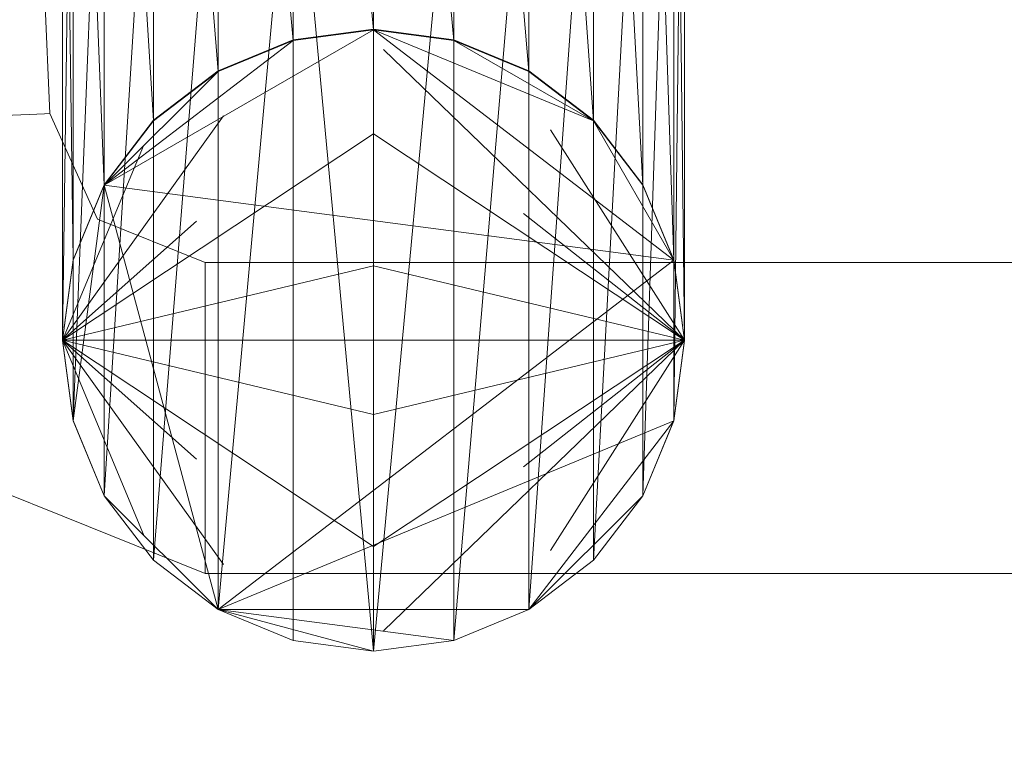
# Model space of a CAD drawing. Units: inches. Extents: x 0 to 204, y 0 to 264.
# Drawn here: x 88 to 89, y 147 to 148 of the extents above; entities that cross this region are included whole.
import ezdxf

# ---------------------------------------------------------------- set-up
doc = ezdxf.new("R2010")
doc.units = ezdxf.units.IN
doc.header["$MEASUREMENT"] = 0
doc.layers.get('0').update_dxf_attribs({"color": 10})

# ---------------------------------------------------------------- blocks, each defined once
blk = doc.blocks.new('PRONTO-5-3D')
at = {"lineweight": 18}
for points, invisible_edges in [([(-8.804, -11.9999, -18.25), (-8.8437, -12.0016, -18.3018), (-9.7242, 8.8596, -18.3018), (-9.6845, 8.8613, -18.25)], 10), ([(-8.8437, -12.0016, -17.9482), (-8.804, -11.9999, -18), (-9.6845, 8.8613, -18), (-9.7242, 8.8596, -17.9482)], 10), ([(-8.779, -11.9988, -18.1897), (-8.804, -11.9999, -18.25), (-9.6845, 8.8613, -18.25), (-9.6596, 8.8623, -18.1897)], 10), ([(-8.804, -11.9999, -18), (-8.779, -11.9988, -18.0603), (-9.6596, 8.8623, -18.0603), (-9.6845, 8.8613, -18)], 10), ([(-8.7705, -11.9985, -18.125), (-9.6596, 8.8623, -18.1897), (-9.6511, 8.8627, -18.125)], 1), ([(-8.779, -11.9988, -18.0603), (-9.6511, 8.8627, -18.125), (-9.6596, 8.8623, -18.0603)], 13), ([(-8.779, -11.9988, -18.1897), (-9.6596, 8.8623, -18.1897), (-8.7705, -11.9985, -18.125)], 3), ([(-9.6511, 8.8627, -18.125), (-8.779, -11.9988, -18.0603), (-8.7705, -11.9985, -18.125)], 1), ([(-8.5, -11.9299, -29.375), (-8.6036, -12.0094, -29.375), (-7.8964, -12.0094, -29.375), (-8.25, -11.8629, -29.375)], 14), ([(-8.25, -11.8629, -29.375), (-8.3794, -11.88, -29.375), (-8.5, -11.9299, -29.375)], 12), ([(-8.3794, -11.88, -29.375), (-8.25, -11.8629, -29.375), (-8.495, -11.9359, -29.4622)], 14), ([(-8.25, -11.8629, -29.375), (-7.8964, -12.0094, -29.375), (-8, -11.9299, -29.375), (-8.1206, -11.88, -29.375)], 1), ([(-8.25, -11.8629, -29.375), (-8.1206, -11.88, -29.375), (-8.0587, -11.9092, -29.4617)], 14), ([(-8.495, -11.9359, -29.4622), (-8.5, -11.9299, -29.375), (-8.3794, -11.88, -29.375)], 13), ([(-8.1206, -11.88, -29.375), (-8, -11.9299, -29.375), (-8.0587, -11.9092, -29.4617)], 14), ([(-7.75, -12.3629, -29.375), (-8.2337, -11.8957, -29.5522), (-8.0587, -11.9092, -29.4617)], 14), ([(-8.2337, -11.8957, -29.5522), (-7.75, -12.3629, -29.375), (-7.9656, -12.0245, -29.6086)], 12), ([(-7.817, -12.1129, -29.375), (-8.0587, -11.9092, -29.4617), (-7.8964, -12.0094, -29.375)], 3), ([(-7.8964, -12.0094, -29.375), (-8.0587, -11.9092, -29.4617), (-8, -11.9299, -29.375)], 3), ([(-8.62, -12.0507, -29.5001), (-8.75, -12.3629, -29.375), (-8.495, -11.9359, -29.4622)], 14), ([(-8.495, -11.9359, -29.4622), (-8.683, -12.1129, -29.375), (-8.6036, -12.0094, -29.375)], 13), ([(-8.5, -11.9299, -29.375), (-8.495, -11.9359, -29.4622), (-8.6036, -12.0094, -29.375)], 3), ([(-8.8437, -12.0016, -18.3018), (-8.804, -11.9999, -18.25), (-8.7712, -12.2449, -18.3313)], 14), ([(-8.8437, -12.0016, -17.9482), (-8.7669, -12.249, -17.9187), (-8.804, -11.9999, -18)], 3), ([(-8.7712, -12.2449, -18.3313), (-8.804, -11.9999, -18.25), (-8.779, -11.9988, -18.1897)], 13), ([(-8.804, -11.9999, -18), (-8.7669, -12.249, -17.9187), (-8.779, -11.9988, -18.0603)], 3), ([(-8.779, -11.9988, -18.1897), (-8.7705, -11.9985, -18.125), (-8.6937, -12.1684, -18.125)], 12), ([(-8.6937, -12.1684, -18.125), (-8.7705, -11.9985, -18.125), (-8.779, -11.9988, -18.0603)], 12), ([(-8.62, -12.0507, -29.5001), (-8.4911, -12.0024, -29.6238), (-8.75, -12.3629, -29.375)], 1), ([(-8.4911, -12.0024, -29.6238), (-8.25, -12.0314, -29.7493), (-8.75, -12.3629, -29.375)], 1), ([(-8.6036, -12.0094, -29.375), (-8.683, -12.1129, -29.375), (-7.75, -12.3629, -29.375), (-7.767, -12.2335, -29.375)], 10), ([(-7.767, -12.2335, -29.375), (-7.817, -12.1129, -29.375), (-7.8964, -12.0094, -29.375), (-8.6036, -12.0094, -29.375)], 12), ([(-8.25, -12.0314, -29.7493), (-8.5344, -12.1718, -29.7391), (-8.75, -12.3629, -29.375)], 1), ([(-8.25, -12.0314, -29.7493), (-7.9656, -12.0245, -29.6086), (-7.75, -12.3629, -29.375)], 1), ([(-8.25, -12.0314, -29.7493), (-7.75, -12.3629, -29.375), (-8.0089, -12.1594, -29.7629)], 12), ([(-8.683, -12.1129, -29.375), (-8.733, -12.2335, -29.375), (-8.75, -12.3629, -29.375), (-7.75, -12.3629, -29.375)], 8), ([(-8.75, -12.3629, -29.375), (-8.733, -12.2335, -29.375), (-8.683, -12.1129, -29.375)], 12), ([(-7.767, -12.2335, -29.375), (-7.75, -12.3629, -29.375), (-7.817, -12.1129, -29.375)], 2), ([(-7.75, -12.3629, -29.375), (-8.25, -12.2433, -29.8605), (-8.0089, -12.1594, -29.7629)], 2), ([(-8.5344, -12.1718, -29.7391), (-8.25, -12.2433, -29.8605), (-8.75, -12.3629, -29.375)], 1), ([(-8.6937, -12.1684, -18.125), (-8.5207, -12.2379, -18.125), (-8.5207, -12.2464, -18.1897)], 12), ([(-8.5207, -12.2379, -18.125), (-8.6937, -12.1684, -18.125), (-8.5207, -12.2464, -18.0603)], 2), ([(8.5207, -12.2379, -18.125), (8.5207, -12.2464, -18.1897), (-8.5207, -12.2464, -18.1897), (-8.5207, -12.2379, -18.125)], 2), ([(8.5207, -12.2464, -18.0603), (8.5207, -12.2379, -18.125), (-8.5207, -12.2379, -18.125), (-8.5207, -12.2464, -18.0603)], 8), ([(-8.5207, -12.2464, -18.1897), (-8.5207, -12.2714, -18.25), (-8.7712, -12.2449, -18.3313)], 14), ([(-8.5207, -12.3111, -18.3018), (-8.7712, -12.2449, -18.3313), (-8.5207, -12.2714, -18.25)], 3), ([(-8.7669, -12.249, -17.9187), (-8.5207, -12.2714, -18), (-8.5207, -12.2464, -18.0603)], 13), ([(-8.5207, -12.3111, -17.9482), (-8.5207, -12.2714, -18), (-8.7669, -12.249, -17.9187)], 14), ([(-8.25, -12.2433, -29.8605), (-8.5344, -12.3629, -29.7862), (-8.75, -12.3629, -29.375)], 1), ([(8.5207, -12.2464, -18.1897), (8.5207, -12.2714, -18.25), (-8.5207, -12.2714, -18.25), (-8.5207, -12.2464, -18.1897)], 10), ([(8.5207, -12.2714, -18), (8.5207, -12.2464, -18.0603), (-8.5207, -12.2464, -18.0603), (-8.5207, -12.2714, -18)], 10), ([(-7.75, -12.3629, -29.375), (-8.0089, -12.3629, -29.8131), (-8.25, -12.2433, -29.8605)], 2), ([(8.5207, -12.2714, -18.25), (8.5207, -12.3111, -18.3018), (-8.5207, -12.3111, -18.3018), (-8.5207, -12.2714, -18.25)], 10), ([(8.5207, -12.3111, -17.9482), (8.5207, -12.2714, -18), (-8.5207, -12.2714, -18), (-8.5207, -12.3111, -17.9482)], 10), ([(-8.5207, -12.3111, -18.3018), (-8.5207, -12.3629, -18.3415), (-8.72, -12.3993, -18.3713)], 14), ([(-8.5207, -12.3111, -17.9482), (-8.7166, -12.3999, -17.8789), (-8.5207, -12.3629, -17.9085)], 3), ([(8.5207, -12.3111, -18.3018), (8.5207, -12.3629, -18.3415), (-8.5207, -12.3629, -18.3415), (-8.5207, -12.3111, -18.3018)], 10), ([(8.5207, -12.3629, -17.9085), (8.5207, -12.3111, -17.9482), (-8.5207, -12.3111, -17.9482), (-8.5207, -12.3629, -17.9085)], 10), ([(-8.75, -12.3629, -29.375), (-8.733, -12.4923, -29.375), (-8.683, -12.6129, -29.375), (-7.75, -12.3629, -29.375)], 4), ([(-8.4911, -12.7234, -29.6238), (-8.62, -12.6751, -29.5001), (-8.75, -12.3629, -29.375)], 1), ([(-8.75, -12.3629, -29.375), (-8.62, -12.6751, -29.5001), (-8.495, -12.79, -29.4622)], 14), ([(-8.5344, -12.554, -29.7391), (-8.25, -12.6945, -29.7493), (-8.75, -12.3629, -29.375)], 1), ([(-8.75, -12.3629, -29.375), (-8.25, -12.6945, -29.7493), (-8.4911, -12.7234, -29.6238)], 2), ([(-8.25, -12.4826, -29.8605), (-8.5344, -12.554, -29.7391), (-8.75, -12.3629, -29.375)], 1), ([(-8.5344, -12.3629, -29.7862), (-8.25, -12.4826, -29.8605), (-8.75, -12.3629, -29.375)], 1), ([(-8.683, -12.6129, -29.375), (-8.733, -12.4923, -29.375), (-8.75, -12.3629, -29.375)], 12), ([(-8.5207, -12.4232, -18.3665), (-8.72, -12.3993, -18.3713), (-8.5207, -12.3629, -18.3415)], 3), ([(-8.5207, -12.3629, -17.9085), (-8.7166, -12.3999, -17.8789), (-8.5207, -12.4232, -17.8835)], 3), ([(-7.75, -12.3629, -29.375), (-8.683, -12.6129, -29.375), (-7.8964, -12.7165, -29.375), (-7.767, -12.4923, -29.375)], 7), ([(8.5207, -12.3629, -18.3415), (8.5207, -12.4232, -18.3665), (-8.5207, -12.4232, -18.3665), (-8.5207, -12.3629, -18.3415)], 10), ([(8.5207, -12.4232, -17.8835), (8.5207, -12.3629, -17.9085), (-8.5207, -12.3629, -17.9085), (-8.5207, -12.4232, -17.8835)], 10), ([(-7.9656, -12.7013, -29.6086), (-8.25, -12.6945, -29.7493), (-7.75, -12.3629, -29.375)], 1), ([(-7.75, -12.3629, -29.375), (-8.25, -12.4826, -29.8605), (-8.0089, -12.3629, -29.8131)], 2), ([(-7.75, -12.3629, -29.375), (-8.25, -12.6945, -29.7493), (-8.0089, -12.5665, -29.7629)], 2), ([(-8.25, -12.4826, -29.8605), (-7.75, -12.3629, -29.375), (-8.0089, -12.5665, -29.7629)], 12), ([(-8.2337, -12.8302, -29.5522), (-7.75, -12.3629, -29.375), (-8.0587, -12.8166, -29.4617)], 14), ([(-8.2337, -12.8302, -29.5522), (-7.9656, -12.7013, -29.6086), (-7.75, -12.3629, -29.375)], 1), ([(-7.767, -12.4923, -29.375), (-7.817, -12.6129, -29.375), (-7.75, -12.3629, -29.375)], 2), ([(-8.72, -12.3993, -18.3713), (-8.5207, -12.4232, -18.3665), (-8.5207, -12.4879, -18.375)], 13), ([(-8.7166, -12.3999, -17.8789), (-8.5207, -12.4879, -17.875), (-8.5207, -12.4232, -17.8835)], 13), ([(-8.5207, -12.4879, -18.375), (-8.5207, -12.4232, -18.3665), (8.5207, -12.4232, -18.3665), (8.5207, -12.4879, -18.375)], 10), ([(8.5207, -12.4879, -17.875), (8.5207, -12.4232, -17.8835), (-8.5207, -12.4232, -17.8835), (-8.5207, -12.4879, -17.875)], 10), ([(-8.7837, -12.5842, -18.3237), (-8.5207, -12.4879, -18.375), (-8.5207, -12.5526, -18.3665)], 13), ([(-8.5207, -12.4879, -17.875), (-8.7837, -12.5842, -17.9263), (-8.5207, -12.5526, -17.8835)], 3), ([(8.5207, -12.4879, -18.375), (8.5207, -12.5526, -18.3665), (-8.5207, -12.5526, -18.3665), (-8.5207, -12.4879, -18.375)], 10), ([(-8.5207, -12.4879, -17.875), (-8.5207, -12.5526, -17.8835), (8.5207, -12.5526, -17.8835), (8.5207, -12.4879, -17.875)], 10), ([(-7.8964, -12.7165, -29.375), (-7.817, -12.6129, -29.375), (-7.767, -12.4923, -29.375)], 12), ([(-8.9847, -12.5139, -18.2732), (-8.7471, -12.6469, -18.125), (-9.0398, -12.5293, -18.125)], 13), ([(-8.7471, -12.6469, -18.125), (-8.7837, -12.5842, -17.9263), (-9.0398, -12.5293, -18.125)], 3), ([(-8.7837, -12.5842, -18.3237), (-8.5207, -12.5526, -18.3665), (-8.5207, -12.6129, -18.3415)], 13), ([(-8.5207, -12.6129, -17.9085), (-8.5207, -12.5526, -17.8835), (-8.7837, -12.5842, -17.9263)], 14), ([(8.5207, -12.5526, -18.3665), (8.5207, -12.6129, -18.3415), (-8.5207, -12.6129, -18.3415), (-8.5207, -12.5526, -18.3665)], 10), ([(8.5207, -12.6129, -17.9085), (8.5207, -12.5526, -17.8835), (-8.5207, -12.5526, -17.8835), (-8.5207, -12.6129, -17.9085)], 10), ([(-8.5207, -12.6647, -18.3018), (-8.7837, -12.5842, -18.3237), (-8.5207, -12.6129, -18.3415)], 3), ([(-8.5207, -12.6647, -17.9482), (-8.5207, -12.6129, -17.9085), (-8.7837, -12.5842, -17.9263)], 14), ([(-8.683, -12.6129, -29.375), (-8.6036, -12.7165, -29.375), (-8.5, -12.7959, -29.375), (-7.8964, -12.7165, -29.375)], 12), ([(-8.683, -12.6129, -29.375), (-8.495, -12.79, -29.4622), (-8.6036, -12.7165, -29.375)], 3), ([(8.5207, -12.6129, -18.3415), (8.5207, -12.6647, -18.3018), (-8.5207, -12.6647, -18.3018), (-8.5207, -12.6129, -18.3415)], 10), ([(8.5207, -12.6647, -17.9482), (8.5207, -12.6129, -17.9085), (-8.5207, -12.6129, -17.9085), (-8.5207, -12.6647, -17.9482)], 10), ([(-7.8964, -12.7165, -29.375), (-8.0587, -12.8166, -29.4617), (-7.817, -12.6129, -29.375)], 3), ([(-8.5207, -12.7294, -18.1897), (-8.5207, -12.7379, -18.125), (-8.7471, -12.6469, -18.125)], 12), ([(-8.5207, -12.7044, -18.25), (-8.5207, -12.7294, -18.1897), (-8.7471, -12.6469, -18.125)], 14), ([(-8.7471, -12.6469, -18.125), (-8.5207, -12.6647, -18.3018), (-8.5207, -12.7044, -18.25)], 13), ([(-8.7471, -12.6469, -18.125), (-8.5207, -12.7044, -18), (-8.5207, -12.6647, -17.9482)], 13), ([(-8.5207, -12.7294, -18.0603), (-8.7471, -12.6469, -18.125), (-8.5207, -12.7379, -18.125)], 1), ([(-8.5207, -12.7044, -18), (-8.7471, -12.6469, -18.125), (-8.5207, -12.7294, -18.0603)], 3), ([(8.5207, -12.6647, -18.3018), (8.5207, -12.7044, -18.25), (-8.5207, -12.7044, -18.25), (-8.5207, -12.6647, -18.3018)], 10), ([(-8.5207, -12.7044, -18), (8.5207, -12.7044, -18), (8.5207, -12.6647, -17.9482), (-8.5207, -12.6647, -17.9482)], 5), ([(8.5207, -12.7044, -18.25), (8.5207, -12.7294, -18.1897), (-8.5207, -12.7294, -18.1897), (-8.5207, -12.7044, -18.25)], 10), ([(-8.5207, -12.7294, -18.0603), (8.5207, -12.7294, -18.0603), (8.5207, -12.7044, -18), (-8.5207, -12.7044, -18)], 5), ([(-8.6036, -12.7165, -29.375), (-8.495, -12.79, -29.4622), (-8.5, -12.7959, -29.375)], 3), ([(8.5207, -12.7294, -18.1897), (8.5207, -12.7379, -18.125), (-8.5207, -12.7379, -18.125), (-8.5207, -12.7294, -18.1897)], 8), ([(8.5207, -12.7379, -18.125), (8.5207, -12.7294, -18.0603), (-8.5207, -12.7294, -18.0603), (-8.5207, -12.7379, -18.125)], 2), ([(-8.5, -12.7959, -29.375), (-8.3794, -12.8459, -29.375), (-8.25, -12.8629, -29.375), (-7.8964, -12.7165, -29.375)], 12), ([(-8, -12.7959, -29.375), (-7.8964, -12.7165, -29.375), (-8.25, -12.8629, -29.375), (-8.1206, -12.8459, -29.375)], 2), ([(-8, -12.7959, -29.375), (-8.0587, -12.8166, -29.4617), (-7.8964, -12.7165, -29.375)], 3), ([(-8.5, -12.7959, -29.375), (-8.495, -12.79, -29.4622), (-8.3794, -12.8459, -29.375)], 3), ([(-8.25, -12.8629, -29.375), (-8.3794, -12.8459, -29.375), (-8.495, -12.79, -29.4622)], 14), ([(-8.1206, -12.8459, -29.375), (-8.0587, -12.8166, -29.4617), (-8, -12.7959, -29.375)], 3), ([(-8.0587, -12.8166, -29.4617), (-8.1206, -12.8459, -29.375), (-8.25, -12.8629, -29.375)], 13)]:
    blk.add_3dface(points, dxfattribs=dict(at, invisible_edges=invisible_edges))
mesh = blk.add_polyface(dxfattribs=at)
corners = [(-8.25, -11.8642, -29.4128), (-8.3794, -11.8812, -29.4119), (-8.5, -11.9311, -29.4094), (-8.6036, -12.0104, -29.4055), (-8.683, -12.1139, -29.4003), (-8.733, -12.2343, -29.3943), (-8.75, -12.3635, -29.3878), (-8.733, -12.4928, -29.3814), (-8.683, -12.6132, -29.3754), (-8.6036, -12.7167, -29.3702), (-8.5, -12.796, -29.3663), (-8.3794, -12.8459, -29.3638), (-8.25, -12.8629, -29.3629), (-8.25, -11.4869, -1.7754), (-8.3794, -11.4699, -1.7762), (-8.5, -11.42, -1.7787), (-8.6036, -11.3407, -1.7827), (-8.683, -11.2372, -1.7878), (-8.733, -11.1168, -1.7938), (-8.75, -10.9875, -1.8003), (-8.733, -10.8583, -1.8067), (-8.683, -10.7378, -1.8127), (-8.6036, -10.6344, -1.8179), (-8.5, -10.5551, -1.8218), (-8.3794, -10.5052, -1.8243), (-8.25, -10.4882, -1.8252)]
mesh.append_faces([[corners[k] for k in face] for face in [(0, 24, 25)]], dxfattribs={"vtx0": -1})
mesh.append_faces([[corners[k] for k in face] for face in [(18, 7, 17), (22, 3, 21), (20, 5, 19)]], dxfattribs={"vtx0": -1, "vtx1": -1})
mesh.append_faces([[corners[k] for k in face] for face in [(10, 14, 15), (8, 16, 17), (14, 11, 12), (14, 10, 11), (15, 9, 10), (16, 8, 9), (18, 6, 7), (4, 20, 21), (1, 23, 24), (20, 4, 5), (19, 5, 6), (21, 3, 4), (22, 2, 3), (24, 0, 1)]], dxfattribs={"vtx0": -1, "vtx2": -1})
mesh.append_faces([[corners[k] for k in face] for face in [(15, 16, 9), (7, 8, 17), (18, 19, 6), (22, 23, 2), (1, 2, 23)]], dxfattribs={"vtx1": -1, "vtx2": -1})
mesh.append_faces([[corners[k] for k in face] for face in [(12, 13, 14)]], dxfattribs={"vtx2": -1})
mesh = blk.add_polyface(dxfattribs=at)
corners = [(-8.25, -12.8629, -29.3629), (-8.1206, -12.8459, -29.3638), (-8, -12.796, -29.3663), (-7.8964, -12.7167, -29.3702), (-7.817, -12.6132, -29.3754), (-7.767, -12.4928, -29.3814), (-7.75, -12.3635, -29.3878), (-7.767, -12.2343, -29.3943), (-7.817, -12.1139, -29.4003), (-7.8964, -12.0104, -29.4055), (-8, -11.9311, -29.4094), (-8.1206, -11.8812, -29.4119), (-8.25, -11.8642, -29.4128), (-8.25, -10.4882, -1.8252), (-8.1206, -10.5052, -1.8243), (-8, -10.5551, -1.8218), (-7.8964, -10.6344, -1.8179), (-7.817, -10.7378, -1.8127), (-7.767, -10.8583, -1.8067), (-7.75, -10.9875, -1.8003), (-7.767, -11.1168, -1.7938), (-7.817, -11.2372, -1.7878), (-7.8964, -11.3407, -1.7827), (-8, -11.42, -1.7787), (-8.1206, -11.4699, -1.7762), (-8.25, -11.4869, -1.7754)]
mesh.append_faces([[corners[k] for k in face] for face in [(13, 11, 12), (0, 24, 25)]], dxfattribs={"vtx0": -1})
mesh.append_faces([[corners[k] for k in face] for face in [(15, 10, 14), (22, 3, 21), (20, 5, 19)]], dxfattribs={"vtx0": -1, "vtx1": -1})
mesh.append_faces([[corners[k] for k in face] for face in [(11, 13, 14), (8, 16, 17), (7, 17, 18), (14, 10, 11), (15, 9, 10), (16, 8, 9), (18, 6, 7), (4, 20, 21), (1, 23, 24), (20, 4, 5), (19, 5, 6), (21, 3, 4), (22, 2, 3), (24, 0, 1)]], dxfattribs={"vtx0": -1, "vtx2": -1})
mesh.append_faces([[corners[k] for k in face] for face in [(15, 16, 9), (7, 8, 17), (18, 19, 6), (22, 23, 2), (1, 2, 23)]], dxfattribs={"vtx1": -1, "vtx2": -1})
mesh = blk.add_polyface(dxfattribs=at)
corners = [(-8.25, -11.8642, -29.4128), (-8.1206, -11.8812, -29.4119), (-8, -11.9311, -29.4094), (-7.8964, -12.0104, -29.4055), (-7.817, -12.1139, -29.4003), (-7.767, -12.2343, -29.3943), (-7.75, -12.3635, -29.3878), (-7.767, -12.4928, -29.3814), (-7.817, -12.6132, -29.3754), (-7.8964, -12.7167, -29.3702), (-8, -12.796, -29.3663), (-8.1206, -12.8459, -29.3638), (-8.25, -12.8629, -29.3629), (-8.3794, -12.8459, -29.3638), (-8.5, -12.796, -29.3663), (-8.6036, -12.7167, -29.3702), (-8.683, -12.6132, -29.3754), (-8.733, -12.4928, -29.3814), (-8.75, -12.3635, -29.3878), (-8.733, -12.2343, -29.3943), (-8.683, -12.1139, -29.4003), (-8.6036, -12.0104, -29.4055), (-8.5, -11.9311, -29.4094), (-8.3794, -11.8812, -29.4119)]
mesh.append_faces([[corners[k] for k in face] for face in [(17, 20, 16), (0, 20, 23)]], dxfattribs={"vtx0": -1, "vtx1": -1})
mesh.append_faces([[corners[k] for k in face] for face in [(16, 20, 14), (20, 5, 14), (0, 5, 20), (7, 10, 14), (5, 7, 14), (0, 3, 5)]], dxfattribs={"vtx0": -1, "vtx1": -1, "vtx2": -1})
mesh.append_faces([[corners[k] for k in face] for face in [(17, 19, 20), (14, 10, 11), (10, 7, 8), (3, 0, 1)]], dxfattribs={"vtx0": -1, "vtx2": -1})
mesh.append_faces([[corners[k] for k in face] for face in [(18, 19, 17), (15, 16, 14), (21, 22, 20), (9, 10, 8), (2, 3, 1), (4, 5, 3)]], dxfattribs={"vtx1": -1})
mesh.append_faces([[corners[k] for k in face] for face in [(22, 23, 20), (11, 12, 14)]], dxfattribs={"vtx1": -1, "vtx2": -1})
mesh.append_faces([[corners[k] for k in face] for face in [(12, 13, 14), (5, 6, 7)]], dxfattribs={"vtx2": -1})

msp = doc.modelspace()

# ---------------------------------------------------------------- linework, layer by layer
at = {"lineweight": 18, "invisible_edges": 15}
for points in [[(88.73834, 155.69975, 17.81194), (90.07904, 147.55031, 17.9227), (90.73305, 155.18245, 17.72631)], [(88.47716, 147.54874, 17.79934), (88.47898, 148.54121, 17.78585), (88.47692, 148.20949, 17.71986)], [(88.49364, 147.54953, 17.86135), (88.508, 148.38295, 17.86987), (88.47898, 148.54121, 17.78585)], [(88.67723, 148.54379, 17.98717), (88.59647, 148.46023, 17.95831), (88.62533, 147.55125, 17.99592)], [(88.75009, 148.21306, 17.9988), (88.67723, 148.54379, 17.98717), (88.68698, 147.55148, 18.01375)], [(88.57025, 147.55083, 17.96299), (88.59647, 148.46023, 17.95831), (88.508, 148.38295, 17.86987)], [(88.47505, 148.35242, 0.5), (88.66639, 148.30614, 0.41325), (88.23004, 148.27946, 0.41279)], [(105.47273, 148.33169, 17.25), (87.97737, 148.33169, 17.25), (87.97505, 148.2836, 17.25), (105.47505, 148.2836, 17.25)], [(87.97737, 148.33169, 15), (105.47273, 148.33169, 15), (105.47505, 148.2836, 15), (87.97505, 148.2836, 15)], [(88.10506, 148.16461, 0.37493), (88.23004, 148.27946, 0.41279), (88.49131, 148.31968, 0.32279)], [(88.23399, 148.21293, 0.25116), (88.10506, 148.16461, 0.37493), (88.49131, 148.31968, 0.32279)], [(88.49131, 148.31968, 0.32279), (88.23004, 148.27946, 0.41279), (88.66639, 148.30614, 0.41325)], [(88.49131, 148.31968, 0.32279), (88.75949, 148.19083, 0.26641), (88.23399, 148.21293, 0.25116)], [(88.97505, 147.85242, 0.5), (88.66639, 148.30614, 0.41325), (88.90806, 148.10241, 0.5)], [(88.23004, 148.27946, 0.41279), (87.97505, 147.85242, 0.5), (88.04204, 148.10241, 0.5)], [(87.95387, 147.97047, 11.54369), (87.80095, 148.01434, 11.50387), (87.88138, 148.21378, 11.57322)], [(87.95816, 147.96636, 11.95631), (87.88138, 148.21378, 11.92678), (87.80168, 148.01096, 11.9963)], [(87.95387, 147.97047, 11.54369), (87.94603, 148.21651, 11.6853), (88.03131, 148.04695, 11.75)], [(87.95816, 147.96636, 11.95631), (88.03131, 148.04695, 11.75), (87.94603, 148.21651, 11.8147)], [(88.75949, 148.19083, 0.26641), (88.47505, 148.18398, 0.12574), (88.23399, 148.21293, 0.25116)], [(88.71611, 148.05599, 0.11212), (88.19061, 148.04351, 0.13589), (88.47505, 148.18398, 0.12574)], [(88.03131, 148.04695, 11.75), (88.20432, 147.9689, 11.6853), (87.95387, 147.97047, 11.54369)], [(88.20432, 147.9689, 11.8147), (88.03131, 148.04695, 11.75), (87.95816, 147.96636, 11.95631)], [(88.47505, 147.97207, 0.01453), (88.19061, 148.04351, 0.13589), (88.71611, 148.05599, 0.11212)], [(87.95387, 147.97047, 11.54369), (87.80681, 147.81278, 11.51133), (87.80095, 148.01434, 11.50387)], [(87.80681, 147.81278, 11.98867), (87.95816, 147.96636, 11.95631), (87.80168, 148.01096, 11.9963)], [(87.80681, 147.81278, 11.51133), (87.95387, 147.97047, 11.54369), (88.00503, 147.81601, 11.5037)], [(87.95816, 147.96636, 11.95631), (87.80681, 147.81278, 11.98867), (88.00844, 147.81542, 11.99613)], [(87.95387, 147.97047, 11.54369), (88.20432, 147.90419, 11.57322), (88.00503, 147.81601, 11.5037)], [(88.20432, 147.90419, 11.92678), (87.95816, 147.96636, 11.95631), (88.00844, 147.81542, 11.99613)], [(87.97711, 147.60924, 17.40681), (87.98178, 147.66034, 17.54929), (87.97505, 147.97936, 17.5)], [(87.99209, 147.97936, 17.37059), (88.0087, 147.76696, 17.30245), (87.97711, 147.60924, 17.40681)], [(87.98178, 147.66034, 17.54929), (88.02103, 147.59378, 17.66538), (87.99209, 147.97936, 17.62941)], [(88.06648, 147.6327, 17.16114), (88.0087, 147.76696, 17.30245), (88.04204, 147.97936, 17.25)], [(88.09515, 147.45518, 17.74819), (88.04204, 147.97936, 17.75), (88.02103, 147.59378, 17.66538)], [(88.15615, 147.66367, 17.06927), (88.06648, 147.6327, 17.16114), (88.1215, 147.97936, 17.14645)], [(88.1215, 147.97936, 17.85355), (88.09515, 147.45518, 17.74819), (88.18657, 147.58807, 17.86785)], [(88.22505, 147.97936, 17.06699), (88.26017, 147.54639, 16.95496), (88.15615, 147.66367, 17.06927)], [(88.30859, 147.46178, 17.90232), (88.22505, 147.97936, 17.93301), (88.18657, 147.58807, 17.86785)], [(88.47505, 147.97207, 0.01453), (88.71611, 147.85242, 0.06195), (88.19061, 147.85242, 0.08879)], [(88.34564, 147.97936, 17.01704), (88.36912, 147.57975, 16.92905), (88.26017, 147.54639, 16.95496)], [(88.30859, 147.46178, 17.90232), (88.47505, 147.49161, 17.90499), (88.34564, 147.97936, 17.98296)], [(88.47505, 147.74018, 16.93727), (88.36912, 147.57975, 16.92905), (88.34564, 147.97936, 17.01704)], [(88.64151, 147.46178, 17.90232), (88.60446, 147.97936, 17.98296), (88.47505, 147.49161, 17.90499)], [(88.65166, 147.71487, 16.99777), (88.58627, 147.54135, 16.91288), (88.60446, 147.97936, 17.01704)], [(88.76352, 147.58807, 17.86785), (88.72505, 147.97936, 17.93301), (88.64151, 147.46178, 17.90232)], [(88.79579, 147.62425, 17.05845), (88.65166, 147.71487, 16.99777), (88.72505, 147.97936, 17.06699)], [(88.85495, 147.45518, 17.74819), (88.8286, 147.97936, 17.85355), (88.76352, 147.58807, 17.86785)], [(88.88014, 147.73448, 17.18181), (88.79579, 147.62425, 17.05845), (88.8286, 147.97936, 17.14645)], [(88.90806, 147.97936, 17.75), (88.85495, 147.45518, 17.74819), (88.92907, 147.59378, 17.66538)], [(88.9439, 147.64148, 17.28253), (88.88014, 147.73448, 17.18181), (88.90806, 147.97936, 17.25)], [(88.92907, 147.59378, 17.66538), (88.96831, 147.66034, 17.54929), (88.95801, 147.97936, 17.62941)], [(88.95801, 147.97936, 17.37059), (88.97324, 147.55691, 17.395), (88.9439, 147.64148, 17.28253)], [(88.96831, 147.66034, 17.54929), (88.97324, 147.55691, 17.395), (88.97505, 147.97936, 17.5)], [(88.0033, 147.5487, 14.62947), (88.2472, 147.91428, 14.56498), (87.99071, 147.64637, 14.45891)], [(87.99071, 147.64637, 14.45891), (88.26563, 147.89742, 14.37527), (87.92303, 147.47874, 14.23921)], [(88.04204, 147.60242, 0.5), (87.97505, 147.85242, 0.5), (88.23004, 147.42537, 0.41279)], [(88.47505, 147.73276, 0.01453), (88.19061, 147.85242, 0.08879), (88.71611, 147.85242, 0.06195)], [(88.66639, 147.39869, 0.41325), (88.97505, 147.85242, 0.5), (88.90806, 147.60242, 0.5)], [(88.33316, 147.83568, 14.71678), (88.0033, 147.5487, 14.62947), (88.10161, 147.39718, 14.62914)], [(87.94138, 147.63113, 11.94873), (87.80681, 147.81278, 11.98867), (87.69838, 147.74167, 11.89816)], [(87.74035, 147.70144, 11.60184), (87.80681, 147.81278, 11.51133), (87.94138, 147.63113, 11.55127)], [(88.00503, 147.81601, 11.5037), (87.94138, 147.63113, 11.55127), (87.80681, 147.81278, 11.51133)], [(87.94138, 147.63113, 11.94873), (88.00844, 147.81542, 11.99613), (87.80681, 147.81278, 11.98867)], [(88.00503, 147.81601, 11.5037), (88.20432, 147.72741, 11.5), (87.94138, 147.63113, 11.55127)], [(88.20432, 147.72741, 12), (88.00844, 147.81542, 11.99613), (87.94138, 147.63113, 11.94873)], [(88.37766, 147.79499, 14.25879), (88.18518, 147.48859, 14.16041), (87.92303, 147.47874, 14.23921)], [(87.97711, 147.60924, 17.40681), (88.0087, 147.76696, 17.30245), (88.00319, 147.48856, 17.24111)], [(88.00319, 147.48856, 17.24111), (88.0087, 147.76696, 17.30245), (88.06648, 147.6327, 17.16114)], [(87.94138, 147.63113, 11.94873), (87.69838, 147.74167, 11.89816), (87.68529, 147.68602, 11.75)], [(88.47505, 147.73276, 0.01453), (88.71611, 147.64884, 0.11212), (88.19061, 147.66132, 0.13589)], [(88.79579, 147.62425, 17.05845), (88.88014, 147.73448, 17.18181), (88.89025, 147.44061, 17.09619)], [(88.88014, 147.73448, 17.18181), (88.9439, 147.64148, 17.28253), (88.89025, 147.44061, 17.09619)], [(88.58627, 147.54135, 16.91288), (88.65166, 147.71487, 16.99777), (88.69448, 147.46852, 16.91818)], [(88.79579, 147.62425, 17.05845), (88.69448, 147.46852, 16.91818), (88.65166, 147.71487, 16.99777)], [(87.97796, 147.56839, 11.75), (87.74035, 147.70144, 11.60184), (87.94138, 147.63113, 11.55127)], [(88.1988, 147.2266, 14.23921), (88.18518, 147.48859, 14.16041), (88.47317, 147.70767, 14.25879)], [(88.51767, 147.66698, 14.71678), (88.10161, 147.39718, 14.62914), (88.26131, 147.3128, 14.62947)], [(87.98178, 147.66034, 17.54929), (87.97711, 147.60924, 17.40681), (87.98542, 147.29653, 17.44841)], [(88.02103, 147.59378, 17.66538), (87.98178, 147.66034, 17.54929), (87.98542, 147.29653, 17.44841)], [(88.15615, 147.66367, 17.06927), (88.13722, 147.28001, 16.88935), (88.06648, 147.6327, 17.16114)], [(88.13722, 147.28001, 16.88935), (88.15615, 147.66367, 17.06927), (88.26017, 147.54639, 16.95496)], [(88.47505, 147.52085, 0.12574), (88.19061, 147.66132, 0.13589), (88.71611, 147.64884, 0.11212)], [(88.96831, 147.66034, 17.54929), (88.92907, 147.59378, 17.66538), (88.96468, 147.29653, 17.44841)], [(88.97324, 147.55691, 17.395), (88.96831, 147.66034, 17.54929), (88.96468, 147.29653, 17.44841)], [(88.0033, 147.5487, 14.62947), (87.99071, 147.64637, 14.45891), (87.77132, 147.38119, 14.44663)], [(87.81456, 147.44783, 14.33279), (87.77132, 147.38119, 14.44663), (87.99071, 147.64637, 14.45891)], [(87.81456, 147.44783, 14.33279), (87.99071, 147.64637, 14.45891), (87.92303, 147.47874, 14.23921)], [(88.9439, 147.64148, 17.28253), (88.93276, 147.25197, 17.07595), (88.89025, 147.44061, 17.09619)], [(88.93276, 147.25197, 17.07595), (88.9439, 147.64148, 17.28253), (88.96243, 147.30722, 17.21483)], [(88.96243, 147.30722, 17.21483), (88.9439, 147.64148, 17.28253), (88.97324, 147.55691, 17.395)], [(87.94138, 147.63113, 11.55127), (88.20432, 147.55064, 11.57322), (87.97796, 147.56839, 11.75)], [(88.20432, 147.55064, 11.92678), (87.94138, 147.63113, 11.94873), (87.97796, 147.56839, 11.75)], [(88.04149, 147.26917, 17.0298), (88.00319, 147.48856, 17.24111), (88.06648, 147.6327, 17.16114)], [(88.06648, 147.6327, 17.16114), (88.13722, 147.28001, 16.88935), (88.04149, 147.26917, 17.0298)], [(88.69448, 147.46852, 16.91818), (88.79579, 147.62425, 17.05845), (88.8172, 147.34099, 16.93895)], [(88.89025, 147.44061, 17.09619), (88.8172, 147.34099, 16.93895), (88.79579, 147.62425, 17.05845)], [(88.00319, 147.48856, 17.24111), (87.97722, 147.22241, 17.24083), (87.97711, 147.60924, 17.40681)], [(87.98542, 147.29653, 17.44841), (87.97711, 147.60924, 17.40681), (87.97722, 147.22241, 17.24083)], [(88.5852, 147.60524, 14.37527), (88.35971, 147.30898, 14.45891), (88.1988, 147.2266, 14.23921)], [(87.98542, 147.29653, 17.44841), (88.04355, 147.14472, 17.5411), (88.02103, 147.59378, 17.66538)], [(88.09515, 147.45518, 17.74819), (88.02103, 147.59378, 17.66538), (88.04355, 147.14472, 17.5411)], [(88.18657, 147.58807, 17.86785), (88.09515, 147.45518, 17.74819), (88.12588, 147.15186, 17.66342)], [(88.18657, 147.58807, 17.86785), (88.12588, 147.15186, 17.66342), (88.20824, 147.1007, 17.71037)], [(88.30859, 147.46178, 17.90232), (88.18657, 147.58807, 17.86785), (88.20824, 147.1007, 17.71037)], [(88.60363, 147.58838, 14.56498), (88.26131, 147.3128, 14.62947), (88.35971, 147.30898, 14.45891)], [(88.74185, 147.1007, 17.71037), (88.76352, 147.58807, 17.86785), (88.64151, 147.46178, 17.90232)], [(88.76352, 147.58807, 17.86785), (88.74185, 147.1007, 17.71037), (88.85495, 147.45518, 17.74819)], [(88.90655, 147.14472, 17.5411), (88.92907, 147.59378, 17.66538), (88.85495, 147.45518, 17.74819)], [(88.92907, 147.59378, 17.66538), (88.90655, 147.14472, 17.5411), (88.96468, 147.29653, 17.44841)], [(88.36912, 147.57975, 16.92905), (88.34009, 147.29847, 16.75752), (88.26017, 147.54639, 16.95496)], [(88.34009, 147.29847, 16.75752), (88.36912, 147.57975, 16.92905), (88.47505, 147.48854, 16.87126)], [(88.96243, 147.30722, 17.21483), (88.97324, 147.55691, 17.395), (88.97504, 147.27337, 17.32711)], [(88.97504, 147.27337, 17.32711), (88.97324, 147.55691, 17.395), (88.96468, 147.29653, 17.44841)], [(87.79071, 147.2601, 14.54275), (88.0033, 147.5487, 14.62947), (87.77132, 147.38119, 14.44663)], [(88.10161, 147.39718, 14.62914), (88.0033, 147.5487, 14.62947), (87.79071, 147.2601, 14.54275)], [(88.10506, 147.54022, 0.37493), (88.23399, 147.4919, 0.25116), (88.49131, 147.38515, 0.32279)], [(88.49131, 147.38515, 0.32279), (88.23004, 147.42537, 0.41279), (88.10506, 147.54022, 0.37493)], [(88.26017, 147.54639, 16.95496), (88.23066, 147.27014, 16.79289), (88.13722, 147.28001, 16.88935)], [(88.26017, 147.54639, 16.95496), (88.34009, 147.29847, 16.75752), (88.23066, 147.27014, 16.79289)], [(88.58627, 147.54135, 16.91288), (88.57192, 147.27696, 16.72503), (88.47505, 147.48854, 16.87126)], [(88.58627, 147.54135, 16.91288), (88.69448, 147.46852, 16.91818), (88.57192, 147.27696, 16.72503)], [(88.47505, 147.52085, 0.12574), (88.75949, 147.514, 0.26641), (88.23399, 147.4919, 0.25116)], [(88.75949, 147.514, 0.26641), (88.49131, 147.38515, 0.32279), (88.23399, 147.4919, 0.25116)], [(88.23686, 147.49762, 28.64756), (88.28221, 147.40542, 28.5), (88.41333, 147.31831, 28.64757)], [(87.69154, 147.27513, 14.14527), (87.81456, 147.44783, 14.33279), (87.92303, 147.47874, 14.23921)], [(87.92303, 147.47874, 14.23921), (87.76074, 147.2108, 14.02896), (87.69154, 147.27513, 14.14527)], [(87.92303, 147.47874, 14.23921), (87.94495, 147.22584, 14.07054), (87.76074, 147.2108, 14.02896)], [(88.00319, 147.48856, 17.24111), (88.00312, 147.2498, 17.11782), (87.97722, 147.22241, 17.24083)], [(88.00319, 147.48856, 17.24111), (88.04149, 147.26917, 17.0298), (88.00312, 147.2498, 17.11782)], [(88.20824, 147.1007, 17.71037), (88.35842, 147.08031, 17.77108), (88.30859, 147.46178, 17.90232)], [(88.47505, 147.22867, 17.85377), (88.30859, 147.46178, 17.90232), (88.35842, 147.08031, 17.77108)], [(88.47505, 147.22867, 17.85377), (88.59299, 147.08069, 17.77092), (88.64151, 147.46178, 17.90232)], [(88.57192, 147.27696, 16.72503), (88.69448, 147.46852, 16.91818), (88.71883, 147.20826, 16.73235)], [(88.74185, 147.1007, 17.71037), (88.64151, 147.46178, 17.90232), (88.59299, 147.08069, 17.77092)], [(88.8172, 147.34099, 16.93895), (88.71883, 147.20826, 16.73235), (88.69448, 147.46852, 16.91818)], [(88.04355, 147.14472, 17.5411), (88.12588, 147.15186, 17.66342), (88.09515, 147.45518, 17.74819)], [(88.74185, 147.1007, 17.71037), (88.84752, 147.14928, 17.6349), (88.85495, 147.45518, 17.74819)], [(88.90655, 147.14472, 17.5411), (88.85495, 147.45518, 17.74819), (88.84752, 147.14928, 17.6349)], [(88.89025, 147.44061, 17.09619), (88.88576, 147.19043, 16.92381), (88.8172, 147.34099, 16.93895)], [(88.93276, 147.25197, 17.07595), (88.88576, 147.19043, 16.92381), (88.89025, 147.44061, 17.09619)], [(88.23004, 147.42537, 0.41279), (88.49131, 147.38515, 0.32279), (88.66639, 147.39869, 0.41325)], [(88.23004, 147.42537, 0.41279), (88.66639, 147.39869, 0.41325), (88.47505, 147.35241, 0.5)], [(88.10161, 147.39718, 14.62914), (87.99285, 147.07528, 14.54275), (88.26131, 147.3128, 14.62947)], [(88.8172, 147.34099, 16.93895), (88.81287, 147.11263, 16.7272), (88.71883, 147.20826, 16.73235)], [(88.8172, 147.34099, 16.93895), (88.88576, 147.19043, 16.92381), (88.81287, 147.11263, 16.7272)], [(88.26131, 147.3128, 14.62947), (87.99285, 147.07528, 14.54275), (88.11519, 147.06678, 14.44663)], [(88.26131, 147.3128, 14.62947), (88.11519, 147.06678, 14.44663), (88.35971, 147.30898, 14.45891)], [(88.1777, 147.1158, 14.33279), (88.35971, 147.30898, 14.45891), (88.11519, 147.06678, 14.44663)], [(88.1988, 147.2266, 14.23921), (88.35971, 147.30898, 14.45891), (88.1777, 147.1158, 14.33279)], [(88.93276, 147.25197, 17.07595), (88.96243, 147.30722, 17.21483), (88.95592, 147.03096, 16.97896)], [(88.9748, 147.00905, 17.16468), (88.95592, 147.03096, 16.97896), (88.96243, 147.30722, 17.21483)], [(88.96243, 147.30722, 17.21483), (88.97504, 147.27337, 17.32711), (88.9748, 147.00905, 17.16468)], [(87.98542, 147.29653, 17.44841), (87.97722, 147.22241, 17.24083), (87.97823, 147.06445, 17.25904)], [(88.00226, 146.98625, 17.33355), (87.98542, 147.29653, 17.44841), (87.97823, 147.06445, 17.25904)], [(87.98542, 147.29653, 17.44841), (88.00226, 146.98625, 17.33355), (88.04355, 147.14472, 17.5411)], [(88.23066, 147.27014, 16.79289), (88.34009, 147.29847, 16.75752), (88.25562, 147.07784, 16.53969)], [(88.34009, 147.29847, 16.75752), (88.3647, 147.06298, 16.43017), (88.25562, 147.07784, 16.53969)], [(88.3647, 147.06298, 16.43017), (88.34009, 147.29847, 16.75752), (88.47505, 147.1241, 16.51819)], [(88.90655, 147.14472, 17.5411), (88.95422, 146.95108, 17.28118), (88.96468, 147.29653, 17.44841)], [(88.9748, 147.00905, 17.16468), (88.96468, 147.29653, 17.44841), (88.95422, 146.95108, 17.28118)], [(88.96468, 147.29653, 17.44841), (88.9748, 147.00905, 17.16468), (88.97504, 147.27337, 17.32711)], [(88.04149, 147.26917, 17.0298), (88.01733, 146.92701, 16.76114), (87.99418, 147.03096, 16.97896)], [(88.04149, 147.26917, 17.0298), (87.99418, 147.03096, 16.97896), (88.00312, 147.2498, 17.11782)], [(88.01733, 146.92701, 16.76114), (88.04149, 147.26917, 17.0298), (88.06434, 147.08102, 16.81782)], [(88.04149, 147.26917, 17.0298), (88.13722, 147.28001, 16.88935), (88.06434, 147.08102, 16.81782)], [(88.13289, 147.06113, 16.66782), (88.06434, 147.08102, 16.81782), (88.13722, 147.28001, 16.88935)], [(88.13289, 147.06113, 16.66782), (88.13722, 147.28001, 16.88935), (88.23066, 147.27014, 16.79289)], [(88.13289, 147.06113, 16.66782), (88.23066, 147.27014, 16.79289), (88.25562, 147.07784, 16.53969)], [(88.47505, 147.1241, 16.51819), (88.57192, 147.27696, 16.72503), (88.58097, 147.06344, 16.42886)], [(88.58097, 147.06344, 16.42886), (88.57192, 147.27696, 16.72503), (88.68993, 147.03861, 16.46303)], [(88.57192, 147.27696, 16.72503), (88.71883, 147.20826, 16.73235), (88.68993, 147.03861, 16.46303)], [(87.97722, 147.22241, 17.24083), (88.00312, 147.2498, 17.11782), (87.99418, 147.03096, 16.97896)], [(88.93276, 147.25197, 17.07595), (88.9086, 146.9726, 16.74248), (88.88576, 147.19043, 16.92381)], [(88.9086, 146.9726, 16.74248), (88.93276, 147.25197, 17.07595), (88.95592, 147.03096, 16.97896)], [(88.1988, 147.2266, 14.23921), (87.9291, 146.9621, 14.01617), (87.94495, 147.22584, 14.07054)], [(88.1777, 147.1158, 14.33279), (87.9291, 146.9621, 14.01617), (88.1988, 147.2266, 14.23921)], [(87.9753, 146.84603, 17.00675), (87.97722, 147.22241, 17.24083), (87.99418, 147.03096, 16.97896)], [(87.97722, 147.22241, 17.24083), (87.9753, 146.84603, 17.00675), (87.97823, 147.06445, 17.25904)], [(88.71883, 147.20826, 16.73235), (88.81287, 147.11263, 16.7272), (88.68993, 147.03861, 16.46303)], [(88.9086, 146.9726, 16.74248), (88.81287, 147.11263, 16.7272), (88.88576, 147.19043, 16.92381)]]:
    msp.add_3dface(points, dxfattribs=at)

# ---------------------------------------------------------------- block references
msp.add_blockref('PRONTO-5-3D', (96.72505, 160.21534, 29.875))

doc.saveas('drawing.dxf')
